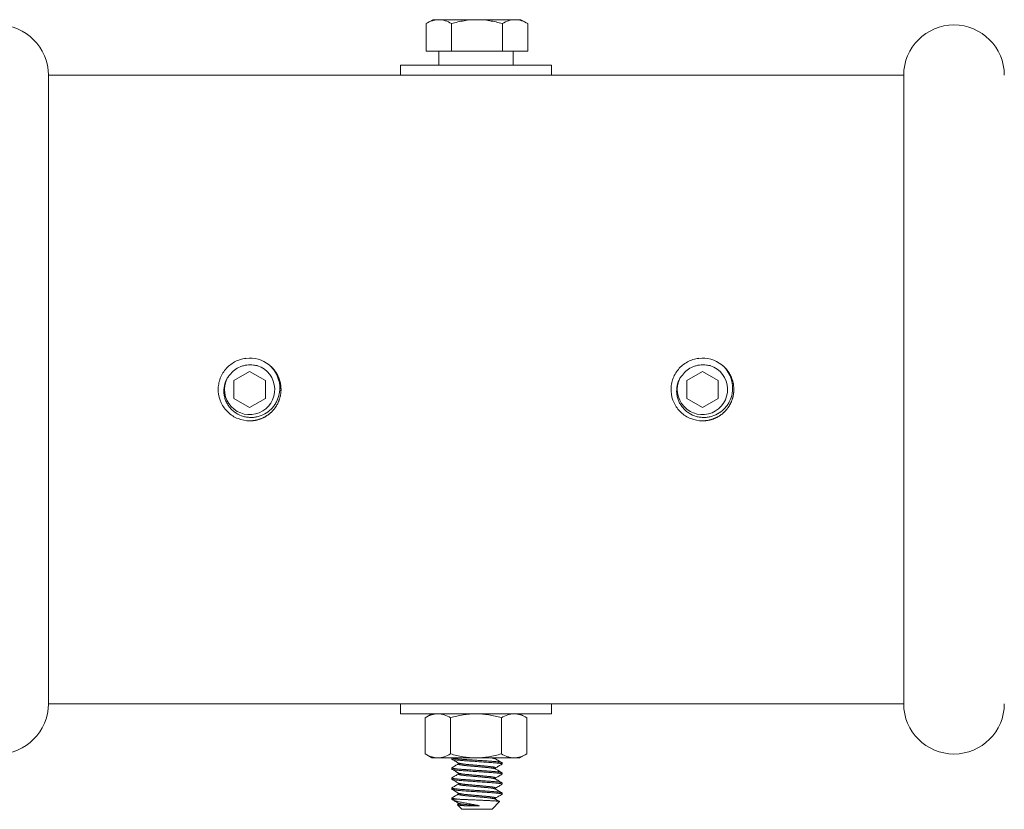
# Model space of a CAD drawing. Extents: x 114 to 533, y -76 to 21.
# Drawn here: x 343 to 348, y -2 to 2 of the extents above; entities that cross this region are included whole.
import ezdxf

# ---------------------------------------------------------------- set-up
doc = ezdxf.new("R2010")
doc.units = 0
doc.header["$MEASUREMENT"] = 0
doc.layers.get('0').update_dxf_attribs({"linetype": 'CONTINUOUS', "lineweight": 15})

msp = doc.modelspace()

# ---------------------------------------------------------------- linework, layer by layer
for p, q in [((344.9474, 2.0346), (344.9812, 2.0542)), ((344.9474, 2.0346), (344.9474, 1.8979)), ((345.0105, 2.0542), (344.9812, 2.0542)), ((345.2, 2.0542), (345.0105, 2.0542)), ((345.0737, 2.0346), (345.0737, 1.8979)), ((345.3894, 2.0542), (345.2, 2.0542)), ((345.3263, 2.0346), (345.3263, 1.8979)), ((345.4187, 2.0542), (345.3894, 2.0542)), ((345.4187, 2.0542), (345.4526, 2.0346)), ((345.4526, 2.0346), (345.4526, 1.8979)), ((345.0737, 1.8979), (344.9474, 1.8979)), ((345.4526, 1.8979), (345.3263, 1.8979)), ((343.0705, 1.7779), (343.0705, -1.3471)), ((347.3205, 1.7779), (343.0705, 1.7779)), ((347.3205, -1.3471), (347.3205, 1.7779)), ((343.0705, -0.9721), (343.0705, 1.4029)), ((344.0487, 0.3699), (344.0524, 0.3704)), ((346.2987, 0.3699), (346.3024, 0.3704)), ((344.1937, 0.3112), (344.1937, 0.3111)), ((346.4437, 0.3112), (346.4437, 0.3111)), ((347.3205, -1.3471), (343.0705, -1.3471)), ((344.9427, -1.4166), (344.9765, -1.3971)), ((344.9427, -1.5963), (344.9427, -1.4166)), ((344.9765, -1.3971), (345.0058, -1.3971)), ((345.1953, -1.3971), (345.0058, -1.3971)), ((345.069, -1.5963), (345.069, -1.4166)), ((345.1953, -1.3971), (345.3847, -1.3971)), ((345.3216, -1.5963), (345.3216, -1.4166)), ((345.3847, -1.3971), (345.414, -1.3971)), ((345.414, -1.3971), (345.4478, -1.4166)), ((345.4478, -1.5963), (345.4478, -1.4166)), ((344.9765, -1.6158), (344.9427, -1.5963)), ((345.4478, -1.5963), (345.414, -1.6158)), ((344.9765, -1.6158), (345.0058, -1.6158)), ((345.0058, -1.6158), (345.1953, -1.6158)), ((345.075, -1.6221), (345.075, -1.6158)), ((345.1074, -1.6471), (345.1074, -1.6413)), ((345.1953, -1.6158), (345.3847, -1.6158)), ((345.2925, -1.6158), (345.2925, -1.6215)), ((345.325, -1.6408), (345.325, -1.6471)), ((345.3847, -1.6158), (345.414, -1.6158)), ((345.075, -1.6721), (345.075, -1.6658)), ((345.1074, -1.6971), (345.1074, -1.6913)), ((345.2925, -1.6658), (345.2925, -1.6715)), ((345.325, -1.6908), (345.325, -1.6971)), ((345.075, -1.7221), (345.075, -1.7158)), ((345.1074, -1.7471), (345.1074, -1.7413)), ((345.2925, -1.7158), (345.2925, -1.7215)), ((345.325, -1.7408), (345.325, -1.7471)), ((345.075, -1.7721), (345.075, -1.7658)), ((345.1074, -1.7971), (345.1074, -1.7913)), ((345.2925, -1.7658), (345.2925, -1.7715)), ((345.325, -1.7908), (345.325, -1.7971)), ((345.075, -1.8221), (345.075, -1.8158)), ((345.125, -1.8721), (345.1027, -1.8498)), ((345.103, -1.8491), (345.1074, -1.8465)), ((345.1074, -1.8471), (345.1074, -1.8413)), ((345.313, -1.834), (345.275, -1.8721)), ((345.2925, -1.8158), (345.2925, -1.8215)), ((345.125, -1.8721), (345.275, -1.8721))]:
    msp.add_line(p, q)
at = {"color": 8}
msp.add_line((345.1108, -1.8221), (345.075, -1.8221), dxfattribs=at)
for points in [[(345.3805, 1.8979), (345.0105, 1.8979), (345.0105, 1.8279), (345.3805, 1.8279)], [(344.8205, 1.7779), (345.5705, 1.7779), (345.5705, 1.8279), (344.8205, 1.8279)], [(344.8203, -1.3971), (345.5703, -1.3971), (345.5703, -1.3471), (344.8203, -1.3471)]]:
    msp.add_lwpolyline(points, close=True)
for points in [[(344.0705, 0.3056), (344.1487, 0.2605), (344.1487, 0.1703), (344.0705, 0.1252), (343.9924, 0.1703), (343.9924, 0.2605)], [(346.3205, 0.3056), (346.3987, 0.2605), (346.3987, 0.1703), (346.3205, 0.1252), (346.2424, 0.1703), (346.2424, 0.2605)]]:
    msp.add_lwpolyline(points, close=True, dxfattribs=at)
at = {"color": 8, "flags": 128}
for points in [[(345.3242, -1.6478), (345.3247, -1.6476), (345.325, -1.6471), (345.3246, -1.6465), (345.3237, -1.646), (345.3221, -1.6454), (345.3198, -1.6448), (345.3168, -1.6442), (345.3132, -1.6436), (345.3091, -1.643), (345.3046, -1.6424), (345.2995, -1.6419), (345.2939, -1.6413), (345.2879, -1.6407), (345.2812, -1.6401), (345.2741, -1.6396), (345.2668, -1.639), (345.2592, -1.6385), (345.2512, -1.638), (345.2428, -1.6374), (345.2346, -1.6369), (345.2262, -1.6363), (345.2176, -1.6357), (345.2088, -1.6352), (345.2, -1.6346), (345.1906, -1.6339), (345.1813, -1.6333), (345.1722, -1.6327), (345.1633, -1.6321), (345.1547, -1.6315), (345.1464, -1.631), (345.139, -1.6305), (345.1319, -1.63), (345.125, -1.6295), (345.1183, -1.629), (345.112, -1.6284), (345.1057, -1.6278), (345.0998, -1.6272), (345.0945, -1.6266), (345.0898, -1.626), (345.0856, -1.6253), (345.0822, -1.6247), (345.0796, -1.6242), (345.0775, -1.6236), (345.0761, -1.6231), (345.0752, -1.6226), (345.075, -1.6221), (345.075, -1.6221)], [(345.3242, -1.6978), (345.3247, -1.6976), (345.325, -1.6971), (345.3246, -1.6965), (345.3237, -1.696), (345.3221, -1.6954), (345.3198, -1.6948), (345.3168, -1.6942), (345.3132, -1.6936), (345.3091, -1.693), (345.3046, -1.6924), (345.2995, -1.6919), (345.2939, -1.6913), (345.2879, -1.6907), (345.2812, -1.6901), (345.2741, -1.6896), (345.2668, -1.689), (345.2592, -1.6885), (345.2512, -1.688), (345.2428, -1.6874), (345.2346, -1.6869), (345.2262, -1.6863), (345.2176, -1.6857), (345.2088, -1.6852), (345.2, -1.6846), (345.1906, -1.6839), (345.1813, -1.6833), (345.1722, -1.6827), (345.1633, -1.6821), (345.1547, -1.6815), (345.1464, -1.681), (345.139, -1.6805), (345.1319, -1.68), (345.125, -1.6795), (345.1183, -1.679), (345.112, -1.6784), (345.1057, -1.6778), (345.0998, -1.6772), (345.0945, -1.6766), (345.0898, -1.676), (345.0856, -1.6753), (345.0822, -1.6747), (345.0796, -1.6742), (345.0775, -1.6736), (345.0761, -1.6731), (345.0752, -1.6726), (345.075, -1.6721), (345.075, -1.6721)], [(345.3242, -1.7478), (345.3247, -1.7476), (345.325, -1.7471), (345.3246, -1.7465), (345.3237, -1.746), (345.3221, -1.7454), (345.3198, -1.7448), (345.3168, -1.7442), (345.3132, -1.7436), (345.3091, -1.743), (345.3046, -1.7424), (345.2995, -1.7419), (345.2939, -1.7413), (345.2879, -1.7407), (345.2812, -1.7401), (345.2741, -1.7396), (345.2668, -1.739), (345.2592, -1.7385), (345.2512, -1.738), (345.2428, -1.7374), (345.2346, -1.7369), (345.2262, -1.7363), (345.2176, -1.7357), (345.2088, -1.7352), (345.2, -1.7346), (345.1906, -1.7339), (345.1813, -1.7333), (345.1722, -1.7327), (345.1633, -1.7321), (345.1547, -1.7315), (345.1464, -1.731), (345.139, -1.7305), (345.1319, -1.73), (345.125, -1.7295), (345.1183, -1.729), (345.112, -1.7284), (345.1057, -1.7278), (345.0998, -1.7272), (345.0945, -1.7266), (345.0898, -1.726), (345.0856, -1.7253), (345.0822, -1.7247), (345.0796, -1.7242), (345.0775, -1.7236), (345.0761, -1.7231), (345.0752, -1.7226), (345.075, -1.7221), (345.075, -1.7221)], [(345.3242, -1.7979), (345.3247, -1.7976), (345.325, -1.7971), (345.3246, -1.7965), (345.3237, -1.796), (345.3221, -1.7954), (345.3198, -1.7948), (345.3168, -1.7942), (345.3132, -1.7936), (345.3091, -1.793), (345.3046, -1.7924), (345.2995, -1.7919), (345.2939, -1.7913), (345.2879, -1.7907), (345.2812, -1.7901), (345.2741, -1.7896), (345.2668, -1.789), (345.2592, -1.7885), (345.2512, -1.788), (345.2428, -1.7874), (345.2346, -1.7869), (345.2262, -1.7863), (345.2176, -1.7857), (345.2088, -1.7852), (345.2, -1.7846), (345.1906, -1.7839), (345.1813, -1.7833), (345.1722, -1.7827), (345.1633, -1.7821), (345.1547, -1.7815), (345.1464, -1.781), (345.139, -1.7805), (345.1319, -1.78), (345.125, -1.7795), (345.1183, -1.779), (345.112, -1.7784), (345.1057, -1.7778), (345.0998, -1.7772), (345.0945, -1.7766), (345.0898, -1.776), (345.0856, -1.7753), (345.0822, -1.7747), (345.0796, -1.7742), (345.0775, -1.7736), (345.0761, -1.7731), (345.0752, -1.7726), (345.075, -1.7721), (345.075, -1.7721)]]:
    msp.add_lwpolyline(points, dxfattribs=at)
for centre, radius, start, end in [((342.8205, 1.7779), 0.25, 0, 90), ((347.5705, 1.7779), 0.25, 0, 180), ((344.0705, 0.2154), 0.156, 51.7749, 96.7749), ((346.3205, 0.2154), 0.156, 51.7749, 96.7749), ((342.8205, -1.3471), 0.25, 270, 0), ((347.5705, -1.3471), 0.25, 180, 0)]:
    msp.add_arc(centre, radius, start, end)
at = {"color": 8}
for centre in [(344.0705, 0.2154), (346.3205, 0.2154)]:
    msp.add_arc(centre, 0.1248, 153.3779, 71.6221, dxfattribs=at)
for points, knots in [([(345.0105, 2.0542), (345.0052, 2.0542), (344.9997, 2.0537), (344.9891, 2.0519), (344.9838, 2.0506), (344.968, 2.0455), (344.9576, 2.0406), (344.9474, 2.0346)], [0, 0, 0, 0, 0.25, 0.25, 0.5, 0.5, 1, 1, 1, 1]), ([(345.2, 2.0542), (345.1786, 2.0542), (345.1569, 2.0523), (345.1148, 2.0455), (345.0941, 2.0405), (345.0737, 2.0346)], [0, 0, 0, 0, 0.5, 0.5, 1, 1, 1, 1]), ([(345.3263, 2.0346), (345.3057, 2.0406), (345.2847, 2.0456), (345.2426, 2.0523), (345.2213, 2.0542), (345.2, 2.0542)], [0, 0, 0, 0, 0.5, 0.5, 1, 1, 1, 1]), ([(345.3894, 2.0542), (345.3787, 2.0542), (345.3679, 2.0523), (345.3468, 2.0455), (345.3365, 2.0405), (345.3263, 2.0346)], [0, 0, 0, 0, 0.5, 0.5, 1, 1, 1, 1]), ([(345.4526, 2.0346), (345.4423, 2.0406), (345.4318, 2.0455), (345.4107, 2.0524), (345.4001, 2.0542), (345.3894, 2.0542)], [0, 0, 0, 0, 0.5, 0.5, 1, 1, 1, 1]), ([(344.0705, 0.0594), (344.0514, 0.0594), (344.0315, 0.0631), (343.9945, 0.0778), (343.9775, 0.0887), (343.9565, 0.1085), (343.9501, 0.1158), (343.9386, 0.1316), (343.9335, 0.1402), (343.9208, 0.1672), (343.9159, 0.1869), (343.9142, 0.2159), (343.9146, 0.2255), (343.917, 0.2449), (343.9192, 0.2546), (343.9285, 0.2829), (343.9384, 0.3007), (343.9572, 0.323), (343.9639, 0.3297), (343.979, 0.3421), (343.9872, 0.3477), (344.0133, 0.3619), (344.0327, 0.368), (344.0521, 0.3703)], [0, 0, 0, 0, 0.125, 0.125, 0.25, 0.25, 0.3125, 0.3125, 0.375, 0.375, 0.5, 0.5, 0.5625, 0.5625, 0.625, 0.625, 0.75, 0.75, 0.8125, 0.8125, 0.875, 0.875, 1, 1, 1, 1]), ([(346.3205, 0.0594), (346.3014, 0.0594), (346.2815, 0.0631), (346.2445, 0.0778), (346.2275, 0.0887), (346.2065, 0.1085), (346.2001, 0.1158), (346.1886, 0.1316), (346.1835, 0.1402), (346.1708, 0.1672), (346.1659, 0.1869), (346.1642, 0.2159), (346.1646, 0.2255), (346.167, 0.2449), (346.1692, 0.2546), (346.1785, 0.2829), (346.1884, 0.3007), (346.2072, 0.323), (346.2139, 0.3297), (346.229, 0.3421), (346.2372, 0.3477), (346.2633, 0.3619), (346.2827, 0.368), (346.3021, 0.3703)], [0, 0, 0, 0, 0.125, 0.125, 0.25, 0.25, 0.3125, 0.3125, 0.375, 0.375, 0.5, 0.5, 0.5625, 0.5625, 0.625, 0.625, 0.75, 0.75, 0.8125, 0.8125, 0.875, 0.875, 1, 1, 1, 1]), ([(344.1672, 0.3379), (344.1673, 0.3378), (344.1685, 0.3369), (344.1706, 0.3351), (344.1735, 0.3326), (344.1761, 0.3303), (344.1786, 0.328), (344.1809, 0.3257), (344.1833, 0.3232), (344.1858, 0.3206), (344.1884, 0.3176), (344.1911, 0.3144), (344.1939, 0.311), (344.1967, 0.3072), (344.1994, 0.3034), (344.2018, 0.2997), (344.2041, 0.2961), (344.2063, 0.2923), (344.2085, 0.2883), (344.2106, 0.2841), (344.2127, 0.2797), (344.2147, 0.2751), (344.2165, 0.2705), (344.2182, 0.2659), (344.2196, 0.2614), (344.2209, 0.2571), (344.222, 0.2528), (344.223, 0.2488), (344.2238, 0.2448), (344.2244, 0.241), (344.225, 0.2372), (344.2255, 0.2332), (344.2259, 0.2293), (344.2262, 0.2255), (344.2264, 0.222), (344.2265, 0.2186), (344.2265, 0.2153), (344.2265, 0.2119), (344.2264, 0.2083), (344.2262, 0.2043), (344.2258, 0.2002), (344.2253, 0.1957), (344.2247, 0.1911), (344.2239, 0.1866), (344.223, 0.1822), (344.222, 0.1781), (344.2209, 0.1738), (344.2196, 0.1695), (344.2182, 0.165), (344.2165, 0.1604), (344.2147, 0.1557), (344.2127, 0.1512), (344.2106, 0.1468), (344.2085, 0.1426), (344.2063, 0.1386), (344.2041, 0.1348), (344.2019, 0.1312), (344.1997, 0.1279), (344.1975, 0.1247), (344.1952, 0.1216), (344.1927, 0.1184), (344.1902, 0.1153), (344.1878, 0.1125), (344.1854, 0.1098), (344.1831, 0.1074), (344.1808, 0.105), (344.1784, 0.1027), (344.1757, 0.1002), (344.1727, 0.0975), (344.1695, 0.0948), (344.1661, 0.0921), (344.1623, 0.0892), (344.1585, 0.0866), (344.1548, 0.0842), (344.1512, 0.0819), (344.1474, 0.0797), (344.1434, 0.0775), (344.1392, 0.0753), (344.1348, 0.0733), (344.1303, 0.0713), (344.1256, 0.0695), (344.121, 0.0678), (344.1166, 0.0664), (344.1122, 0.0651), (344.108, 0.064), (344.1039, 0.063), (344.0999, 0.0622), (344.0962, 0.0615), (344.0923, 0.0609), (344.0883, 0.0604), (344.0844, 0.06), (344.0806, 0.0597), (344.0771, 0.0596), (344.0737, 0.0595), (344.0716, 0.0594), (344.0705, 0.0594)], [0, 0, 0, 0, 0.00145, 0.011786, 0.021558, 0.030767, 0.039413, 0.047495, 0.05634, 0.065856, 0.076041, 0.086898, 0.098424, 0.110621, 0.123489, 0.13407, 0.145064, 0.156473, 0.168295, 0.180532, 0.193182, 0.206246, 0.219282, 0.231906, 0.244118, 0.255917, 0.267305, 0.278088, 0.288474, 0.298462, 0.308053, 0.318952, 0.329288, 0.33906, 0.348269, 0.356915, 0.364997, 0.373842, 0.383357, 0.393543, 0.404399, 0.415926, 0.428123, 0.440991, 0.451571, 0.462566, 0.473974, 0.485797, 0.498033, 0.510683, 0.523747, 0.536783, 0.549407, 0.561619, 0.573419, 0.584807, 0.59559, 0.605975, 0.615964, 0.625554, 0.636453, 0.646789, 0.656562, 0.665771, 0.674416, 0.682498, 0.691343, 0.700859, 0.711045, 0.721901, 0.733427, 0.745625, 0.758492, 0.769073, 0.780067, 0.791476, 0.803298, 0.815535, 0.828185, 0.841249, 0.854285, 0.86691, 0.879122, 0.890922, 0.902309, 0.913093, 0.923479, 0.933467, 0.943057, 0.953956, 0.964292, 0.974064, 0.983273, 0.991918, 1, 1, 1, 1]), ([(346.4172, 0.3379), (346.4173, 0.3378), (346.4185, 0.3369), (346.4206, 0.3351), (346.4235, 0.3326), (346.4261, 0.3303), (346.4286, 0.328), (346.4309, 0.3257), (346.4333, 0.3232), (346.4358, 0.3206), (346.4384, 0.3176), (346.4411, 0.3144), (346.4439, 0.311), (346.4467, 0.3072), (346.4494, 0.3034), (346.4518, 0.2997), (346.4541, 0.2961), (346.4563, 0.2923), (346.4585, 0.2883), (346.4606, 0.2841), (346.4627, 0.2797), (346.4647, 0.2751), (346.4665, 0.2705), (346.4682, 0.2659), (346.4696, 0.2614), (346.4709, 0.2571), (346.472, 0.2528), (346.473, 0.2488), (346.4738, 0.2448), (346.4744, 0.241), (346.475, 0.2372), (346.4755, 0.2332), (346.4759, 0.2293), (346.4762, 0.2255), (346.4764, 0.222), (346.4765, 0.2186), (346.4765, 0.2153), (346.4765, 0.2119), (346.4764, 0.2083), (346.4762, 0.2043), (346.4758, 0.2002), (346.4753, 0.1957), (346.4747, 0.1911), (346.4739, 0.1866), (346.473, 0.1822), (346.472, 0.1781), (346.4709, 0.1738), (346.4696, 0.1695), (346.4682, 0.165), (346.4665, 0.1604), (346.4647, 0.1557), (346.4627, 0.1512), (346.4606, 0.1468), (346.4585, 0.1426), (346.4563, 0.1386), (346.4541, 0.1348), (346.4519, 0.1312), (346.4497, 0.1279), (346.4475, 0.1247), (346.4452, 0.1216), (346.4427, 0.1184), (346.4402, 0.1153), (346.4378, 0.1125), (346.4354, 0.1098), (346.4331, 0.1074), (346.4308, 0.105), (346.4284, 0.1027), (346.4257, 0.1002), (346.4227, 0.0975), (346.4195, 0.0948), (346.4161, 0.0921), (346.4123, 0.0892), (346.4085, 0.0866), (346.4048, 0.0842), (346.4012, 0.0819), (346.3974, 0.0797), (346.3934, 0.0775), (346.3892, 0.0753), (346.3848, 0.0733), (346.3803, 0.0713), (346.3756, 0.0695), (346.371, 0.0678), (346.3666, 0.0664), (346.3622, 0.0651), (346.358, 0.064), (346.3539, 0.063), (346.3499, 0.0622), (346.3462, 0.0615), (346.3423, 0.0609), (346.3383, 0.0604), (346.3344, 0.06), (346.3306, 0.0597), (346.3271, 0.0596), (346.3237, 0.0595), (346.3216, 0.0594), (346.3205, 0.0594)], [0, 0, 0, 0, 0.00145, 0.011786, 0.021558, 0.030767, 0.039413, 0.047495, 0.05634, 0.065856, 0.076041, 0.086898, 0.098424, 0.110621, 0.123489, 0.13407, 0.145064, 0.156473, 0.168295, 0.180532, 0.193182, 0.206246, 0.219282, 0.231906, 0.244118, 0.255917, 0.267305, 0.278088, 0.288474, 0.298462, 0.308053, 0.318952, 0.329288, 0.33906, 0.348269, 0.356915, 0.364997, 0.373842, 0.383357, 0.393543, 0.404399, 0.415926, 0.428123, 0.440991, 0.451571, 0.462566, 0.473974, 0.485797, 0.498033, 0.510683, 0.523747, 0.536783, 0.549407, 0.561619, 0.573419, 0.584807, 0.59559, 0.605975, 0.615964, 0.625554, 0.636453, 0.646789, 0.656562, 0.665771, 0.674416, 0.682498, 0.691343, 0.700859, 0.711045, 0.721901, 0.733427, 0.745625, 0.758492, 0.769073, 0.780067, 0.791476, 0.803298, 0.815535, 0.828185, 0.841249, 0.854285, 0.86691, 0.879122, 0.890922, 0.902309, 0.913093, 0.923479, 0.933467, 0.943057, 0.953956, 0.964292, 0.974064, 0.983273, 0.991918, 1, 1, 1, 1]), ([(345.0058, -1.3971), (345.0112, -1.3971), (345.0166, -1.3975), (345.0272, -1.3993), (345.0325, -1.4006), (345.0483, -1.4057), (345.0587, -1.4107), (345.069, -1.4166)], [0, 0, 0, 0, 0.25, 0.25, 0.5, 0.5, 1, 1, 1, 1]), ([(345.1953, -1.3971), (345.1739, -1.3971), (345.1522, -1.399), (345.1101, -1.4058), (345.0894, -1.4107), (345.069, -1.4166)], [0, 0, 0, 0, 0.5, 0.5, 1, 1, 1, 1]), ([(345.3216, -1.4166), (345.301, -1.4107), (345.28, -1.4057), (345.2378, -1.3989), (345.2166, -1.3971), (345.1953, -1.3971)], [0, 0, 0, 0, 0.5, 0.5, 1, 1, 1, 1]), ([(345.3847, -1.3971), (345.3901, -1.3971), (345.3954, -1.3975), (345.4061, -1.3993), (345.4114, -1.4006), (345.4272, -1.4057), (345.4375, -1.4107), (345.4478, -1.4166)], [0, 0, 0, 0, 0.25, 0.25, 0.5, 0.5, 1, 1, 1, 1]), ([(345.0058, -1.6158), (345.0005, -1.6158), (344.9951, -1.6154), (344.9844, -1.6136), (344.9791, -1.6122), (344.9634, -1.6071), (344.953, -1.6022), (344.9427, -1.5963)], [0, 0, 0, 0, 0.25, 0.25, 0.5, 0.5, 1, 1, 1, 1]), ([(345.1953, -1.6158), (345.1739, -1.6158), (345.1522, -1.6139), (345.1101, -1.6071), (345.0894, -1.6022), (345.069, -1.5963)], [0, 0, 0, 0, 0.5, 0.5, 1, 1, 1, 1]), ([(345.3216, -1.5963), (345.301, -1.6022), (345.28, -1.6072), (345.2378, -1.614), (345.2166, -1.6158), (345.1953, -1.6158)], [0, 0, 0, 0, 0.5, 0.5, 1, 1, 1, 1]), ([(345.3847, -1.6158), (345.3793, -1.6158), (345.374, -1.6154), (345.3633, -1.6136), (345.358, -1.6122), (345.3422, -1.6071), (345.3319, -1.6022), (345.3216, -1.5963)], [0, 0, 0, 0, 0.25, 0.25, 0.5, 0.5, 1, 1, 1, 1]), ([(345.0756, -1.665), (345.0811, -1.6619), (345.0917, -1.6557), (345.1023, -1.6495), (345.1074, -1.6465)], [0, 0, 0, 0, 0.515456, 1, 1, 1, 1]), ([(345.1084, -1.6419), (345.1029, -1.6387), (345.092, -1.6324), (345.0811, -1.626), (345.0757, -1.6229)], [0, 0, 0, 0, 0.4995723, 1, 1, 1, 1]), ([(345.2915, -1.621), (345.2914, -1.6209), (345.2909, -1.6206), (345.2895, -1.6201), (345.287, -1.6193), (345.2839, -1.6186), (345.2801, -1.6179), (345.2757, -1.6171), (345.2709, -1.6165), (345.2676, -1.616), (345.266, -1.6158)], [0, 0, 0, 0, 0.0093093, 0.0386241, 0.0682903, 0.0981936, 0.1276779, 0.1571586, 0.1865194, 0.210959, 0.210959, 0.210959, 0.210959]), ([(345.2915, -1.621), (345.297, -1.6242), (345.3079, -1.6305), (345.3188, -1.6369), (345.3243, -1.64)], [0, 0, 0, 0, 0.499575, 1, 1, 1, 1]), ([(345.3243, -1.6478), (345.3188, -1.651), (345.3082, -1.6572), (345.2976, -1.6633), (345.2925, -1.6663)], [0, 0, 0, 0, 0.515283, 1, 1, 1, 1]), ([(345.1084, -1.6919), (345.1078, -1.6915), (345.1063, -1.6907), (345.1038, -1.6892), (345.1007, -1.6874), (345.0969, -1.6852), (345.0925, -1.6826), (345.0875, -1.6797), (345.0818, -1.6764), (345.0778, -1.6741), (345.0756, -1.6728)], [0, 0, 0, 0, 0.056705, 0.132885, 0.228555, 0.343732, 0.478438, 0.632698, 0.80654, 1, 1, 1, 1]), ([(345.0756, -1.715), (345.0812, -1.7118), (345.0918, -1.7057), (345.1024, -1.6995), (345.1074, -1.6965)], [0, 0, 0, 0, 0.5235206, 1, 1, 1, 1]), ([(345.2915, -1.671), (345.2956, -1.6734), (345.3019, -1.677), (345.3094, -1.6814), (345.3163, -1.6854), (345.3209, -1.6881), (345.3243, -1.69)], [0, 0, 0, 0, 0.3715396, 0.5746942, 0.6930969, 1, 1, 1, 1]), ([(345.3243, -1.6978), (345.3214, -1.6995), (345.3158, -1.7028), (345.3074, -1.7076), (345.2997, -1.7121), (345.2948, -1.715), (345.2925, -1.7163)], [0, 0, 0, 0, 0.270565, 0.532256, 0.785383, 1, 1, 1, 1]), ([(345.0756, -1.765), (345.0811, -1.7619), (345.0917, -1.7557), (345.1023, -1.7495), (345.1074, -1.7465)], [0, 0, 0, 0, 0.515295, 1, 1, 1, 1]), ([(345.1084, -1.7419), (345.1042, -1.7394), (345.0975, -1.7355), (345.0866, -1.7292), (345.0799, -1.7253), (345.0757, -1.7229)], [0, 0, 0, 0, 0.386058, 0.614384, 1, 1, 1, 1]), ([(345.2915, -1.721), (345.2922, -1.7214), (345.2938, -1.7223), (345.2965, -1.7239), (345.2997, -1.7257), (345.3035, -1.728), (345.3079, -1.7305), (345.3128, -1.7334), (345.3184, -1.7366), (345.3222, -1.7389), (345.3243, -1.74)], [0, 0, 0, 0, 0.063553, 0.144627, 0.243239, 0.359403, 0.493138, 0.644465, 0.813409, 1, 1, 1, 1]), ([(345.3243, -1.7478), (345.3195, -1.7506), (345.3089, -1.7568), (345.2983, -1.7629), (345.2925, -1.7663)], [0, 0, 0, 0, 0.450575, 1, 1, 1, 1]), ([(345.1084, -1.7919), (345.1029, -1.7887), (345.092, -1.7824), (345.0811, -1.776), (345.0757, -1.7728)], [0, 0, 0, 0, 0.499573, 1, 1, 1, 1]), ([(345.0757, -1.815), (345.0811, -1.8119), (345.0917, -1.8057), (345.1023, -1.7995), (345.1074, -1.7965)], [0, 0, 0, 0, 0.5153726, 1, 1, 1, 1]), ([(345.2915, -1.771), (345.297, -1.7742), (345.3079, -1.7805), (345.3188, -1.7869), (345.3243, -1.79)], [0, 0, 0, 0, 0.499573, 1, 1, 1, 1]), ([(345.3243, -1.7979), (345.3188, -1.801), (345.3082, -1.8072), (345.2976, -1.8133), (345.2925, -1.8163)], [0, 0, 0, 0, 0.515575, 1, 1, 1, 1]), ([(345.1084, -1.8419), (345.1029, -1.8387), (345.0927, -1.8327), (345.0824, -1.8268), (345.0776, -1.824)], [0, 0, 0, 0, 0.531019, 1, 1, 1, 1]), ([(345.2915, -1.821), (345.297, -1.8242), (345.3041, -1.8283), (345.3112, -1.8324), (345.3128, -1.8334)], [0, 0, 0, 0, 0.772388, 1, 1, 1, 1])]:
    msp.add_open_spline(points, degree=3, knots=knots)
for points in [[(345.0737, 2.0346), (345.053, 2.0466), (345.0321, 2.0542), (345.0105, 2.0542)], [(344.9427, -1.4166), (344.9633, -1.4047), (344.9843, -1.3971), (345.0058, -1.3971)], [(345.3216, -1.4166), (345.3422, -1.4047), (345.3632, -1.3971), (345.3847, -1.3971)], [(345.069, -1.5963), (345.0483, -1.6082), (345.0273, -1.6158), (345.0058, -1.6158)], [(345.4478, -1.5963), (345.4272, -1.6082), (345.4062, -1.6158), (345.3847, -1.6158)]]:
    msp.add_open_spline(points, degree=3)
for points, knots in [([(343.959, 0.2714), (343.9523, 0.2598), (343.9477, 0.2475), (343.9423, 0.2214), (343.9417, 0.2082), (343.9438, 0.1884), (343.945, 0.1819), (343.9483, 0.1691), (343.9505, 0.1629), (343.9557, 0.1508), (343.9589, 0.1448), (343.9659, 0.1337), (343.9698, 0.1284), (343.9784, 0.1184), (343.9831, 0.1137), (343.9932, 0.105), (343.9985, 0.1011), (344.0151, 0.0905), (344.0274, 0.085), (344.0464, 0.0797), (344.0529, 0.0784), (344.066, 0.0767), (344.0727, 0.0763), (344.0858, 0.0765), (344.0924, 0.077), (344.1055, 0.0791), (344.112, 0.0806), (344.1309, 0.0863), (344.1429, 0.0919), (344.1653, 0.1063), (344.1752, 0.115), (344.1883, 0.1299), (344.1923, 0.1352), (344.1996, 0.1462), (344.2029, 0.1519), (344.2115, 0.1696), (344.2157, 0.1824), (344.2192, 0.2018), (344.22, 0.2083), (344.2206, 0.2216), (344.2205, 0.2282), (344.2188, 0.2479), (344.216, 0.2609), (344.2071, 0.2859), (344.2011, 0.2976), (344.1899, 0.3139), (344.1857, 0.3192), (344.1769, 0.329), (344.1721, 0.3336), (344.1671, 0.338)], [0, 0, 0, 0, 0.0625, 0.0625, 0.125, 0.125, 0.15625, 0.15625, 0.1875, 0.1875, 0.21875, 0.21875, 0.25, 0.25, 0.28125, 0.28125, 0.3125, 0.3125, 0.375, 0.375, 0.40625, 0.40625, 0.4375, 0.4375, 0.46875, 0.46875, 0.5, 0.5, 0.5625, 0.5625, 0.625, 0.625, 0.65625, 0.65625, 0.6875, 0.6875, 0.75, 0.75, 0.78125, 0.78125, 0.8125, 0.8125, 0.875, 0.875, 0.9375, 0.9375, 0.96875, 0.96875, 1, 1, 1, 1]), ([(344.0901, 0.3362), (344.0789, 0.338), (344.0675, 0.3382), (344.0507, 0.3363), (344.0452, 0.3352), (344.0343, 0.3324), (344.0289, 0.3306), (344.0132, 0.3241), (344.0035, 0.3184), (343.9857, 0.3043), (343.9779, 0.2962), (343.9713, 0.2869)], [0, 0, 0, 0, 0.25, 0.25, 0.375, 0.375, 0.5, 0.5, 0.75, 0.75, 1, 1, 1, 1]), ([(346.209, 0.2714), (346.2023, 0.2598), (346.1977, 0.2475), (346.1923, 0.2214), (346.1917, 0.2082), (346.1938, 0.1884), (346.195, 0.1819), (346.1983, 0.1691), (346.2005, 0.1629), (346.2057, 0.1508), (346.2089, 0.1448), (346.2159, 0.1337), (346.2198, 0.1284), (346.2284, 0.1184), (346.2331, 0.1137), (346.2432, 0.105), (346.2485, 0.1011), (346.2651, 0.0905), (346.2774, 0.085), (346.2964, 0.0797), (346.3029, 0.0784), (346.316, 0.0767), (346.3227, 0.0763), (346.3358, 0.0765), (346.3424, 0.077), (346.3555, 0.0791), (346.362, 0.0806), (346.3809, 0.0863), (346.3929, 0.0919), (346.4153, 0.1063), (346.4252, 0.115), (346.4383, 0.1299), (346.4423, 0.1352), (346.4496, 0.1462), (346.4529, 0.1519), (346.4615, 0.1696), (346.4657, 0.1824), (346.4692, 0.2018), (346.47, 0.2083), (346.4706, 0.2216), (346.4705, 0.2282), (346.4688, 0.2479), (346.466, 0.2609), (346.4571, 0.2859), (346.4511, 0.2976), (346.4399, 0.3139), (346.4357, 0.3192), (346.4269, 0.329), (346.4221, 0.3336), (346.4171, 0.338)], [0, 0, 0, 0, 0.0625, 0.0625, 0.125, 0.125, 0.15625, 0.15625, 0.1875, 0.1875, 0.21875, 0.21875, 0.25, 0.25, 0.28125, 0.28125, 0.3125, 0.3125, 0.375, 0.375, 0.40625, 0.40625, 0.4375, 0.4375, 0.46875, 0.46875, 0.5, 0.5, 0.5625, 0.5625, 0.625, 0.625, 0.65625, 0.65625, 0.6875, 0.6875, 0.75, 0.75, 0.78125, 0.78125, 0.8125, 0.8125, 0.875, 0.875, 0.9375, 0.9375, 0.96875, 0.96875, 1, 1, 1, 1]), ([(346.3401, 0.3362), (346.3289, 0.338), (346.3175, 0.3382), (346.3007, 0.3363), (346.2952, 0.3352), (346.2843, 0.3324), (346.2789, 0.3306), (346.2632, 0.3241), (346.2535, 0.3184), (346.2357, 0.3043), (346.2279, 0.2962), (346.2213, 0.2869)], [0, 0, 0, 0, 0.25, 0.25, 0.375, 0.375, 0.5, 0.5, 0.75, 0.75, 1, 1, 1, 1]), ([(345.325, -1.6408), (345.3249, -1.6406), (345.3248, -1.6403), (345.3238, -1.6397), (345.3222, -1.6392), (345.3199, -1.6386), (345.3169, -1.638), (345.3133, -1.6374), (345.3092, -1.6368), (345.3047, -1.6362), (345.2996, -1.6356), (345.294, -1.635), (345.2879, -1.6344), (345.2813, -1.6339), (345.2742, -1.6333), (345.2669, -1.6328), (345.2592, -1.6323), (345.2512, -1.6317), (345.243, -1.6312), (345.2346, -1.6306), (345.2262, -1.6301), (345.2176, -1.6295), (345.2088, -1.6289), (345.1998, -1.6283), (345.1906, -1.6277), (345.1813, -1.6271), (345.1722, -1.6265), (345.1633, -1.6259), (345.1547, -1.6253), (345.1466, -1.6248), (345.139, -1.6243), (345.1318, -1.6238), (345.1249, -1.6233), (345.1182, -1.6227), (345.1118, -1.6222), (345.1055, -1.6216), (345.0997, -1.621), (345.0944, -1.6203), (345.0897, -1.6197), (345.0855, -1.6191), (345.0822, -1.6185), (345.0795, -1.6179), (345.0774, -1.6174), (345.076, -1.6168), (345.0751, -1.6163), (345.075, -1.616), (345.075, -1.6158), (345.075, -1.6158)], [0, 0, 0, 0, 0.0217418, 0.0438457, 0.0662624, 0.0889375, 0.1118126, 0.1348263, 0.1565949, 0.1783751, 0.2001122, 0.2217519, 0.2432415, 0.2658128, 0.2881018, 0.3100563, 0.3317037, 0.3536064, 0.3758507, 0.397091, 0.4185423, 0.4401545, 0.4618754, 0.483651, 0.5067446, 0.5297729, 0.5526717, 0.575379, 0.597836, 0.6199878, 0.6405495, 0.6609817, 0.6817303, 0.7027711, 0.7240602, 0.746857, 0.7698191, 0.7928833, 0.8159849, 0.8390584, 0.862039, 0.8835647, 0.9049004, 0.9259978, 0.9468119, 0.9673015, 0.9673497, 0.9673497, 0.9673497, 0.9673497]), ([(345.2915, -1.671), (345.2914, -1.6709), (345.2909, -1.6706), (345.2895, -1.6701), (345.287, -1.6694), (345.2839, -1.6686), (345.2801, -1.6679), (345.2757, -1.6671), (345.2707, -1.6664), (345.2652, -1.6657), (345.2592, -1.665), (345.2528, -1.6643), (345.2461, -1.6637), (345.2391, -1.6631), (345.2317, -1.6624), (345.2241, -1.6617), (345.2162, -1.661), (345.2081, -1.6603), (345.1999, -1.6596), (345.1916, -1.6588), (345.1834, -1.6581), (345.1754, -1.6574), (345.1677, -1.6567), (345.1604, -1.656), (345.1534, -1.6554), (345.1469, -1.6548), (345.1406, -1.6541), (345.1347, -1.6534), (345.1291, -1.6527), (345.1241, -1.652), (345.1196, -1.6512), (345.1158, -1.6505), (345.1127, -1.6497), (345.1103, -1.649), (345.1086, -1.6483), (345.1077, -1.6477), (345.1073, -1.6473), (345.1074, -1.6471), (345.1074, -1.6471)], [0, 0, 0, 0, 0.009309, 0.038624, 0.06829, 0.098194, 0.127678, 0.157159, 0.186519, 0.215647, 0.244952, 0.273797, 0.302088, 0.330407, 0.359276, 0.388074, 0.41721, 0.446576, 0.476059, 0.506076, 0.535971, 0.565623, 0.594918, 0.623752, 0.651529, 0.67934, 0.707684, 0.73647, 0.76613, 0.796029, 0.826048, 0.856064, 0.885954, 0.915072, 0.943846, 0.972176, 0.99997, 1, 1, 1, 1]), ([(345.2925, -1.6658), (345.2925, -1.6658), (345.2926, -1.6656), (345.2922, -1.6652), (345.2913, -1.6645), (345.2895, -1.6638), (345.287, -1.6631), (345.2839, -1.6624), (345.2801, -1.6616), (345.2757, -1.6609), (345.2707, -1.6602), (345.2652, -1.6595), (345.2592, -1.6588), (345.2528, -1.6581), (345.2461, -1.6575), (345.2391, -1.6568), (345.2317, -1.6562), (345.2241, -1.6555), (345.2162, -1.6548), (345.2081, -1.6541), (345.1999, -1.6533), (345.1916, -1.6526), (345.1834, -1.6518), (345.1754, -1.6511), (345.1677, -1.6504), (345.1604, -1.6497), (345.1534, -1.6491), (345.1469, -1.6485), (345.1406, -1.6479), (345.1347, -1.6472), (345.1291, -1.6465), (345.1241, -1.6457), (345.1196, -1.645), (345.1158, -1.6442), (345.1127, -1.6435), (345.1103, -1.6428), (345.109, -1.6422), (345.1086, -1.642), (345.1085, -1.6419)], [0, 0, 0, 0, 0.00032, 0.028622, 0.057477, 0.08679, 0.116453, 0.146354, 0.175836, 0.205314, 0.234673, 0.263798, 0.2931, 0.321944, 0.350232, 0.378548, 0.407415, 0.436211, 0.465344, 0.494708, 0.524188, 0.554203, 0.584095, 0.613745, 0.643038, 0.671869, 0.699644, 0.727453, 0.755795, 0.784578, 0.814235, 0.844132, 0.874148, 0.904162, 0.934049, 0.963166, 0.991937, 1, 1, 1, 1]), ([(345.325, -1.6908), (345.3249, -1.6906), (345.3248, -1.6903), (345.3238, -1.6897), (345.3222, -1.6892), (345.3199, -1.6886), (345.3169, -1.688), (345.3133, -1.6874), (345.3092, -1.6868), (345.3047, -1.6862), (345.2996, -1.6856), (345.294, -1.685), (345.2879, -1.6844), (345.2813, -1.6839), (345.2742, -1.6833), (345.2669, -1.6828), (345.2592, -1.6823), (345.2512, -1.6817), (345.243, -1.6812), (345.2346, -1.6806), (345.2262, -1.6801), (345.2176, -1.6795), (345.2088, -1.6789), (345.1998, -1.6783), (345.1906, -1.6777), (345.1813, -1.6771), (345.1722, -1.6765), (345.1633, -1.6759), (345.1547, -1.6753), (345.1466, -1.6748), (345.139, -1.6743), (345.1318, -1.6738), (345.1249, -1.6733), (345.1182, -1.6727), (345.1118, -1.6722), (345.1055, -1.6716), (345.0997, -1.671), (345.0944, -1.6703), (345.0897, -1.6697), (345.0855, -1.6691), (345.0822, -1.6685), (345.0795, -1.6679), (345.0774, -1.6674), (345.076, -1.6668), (345.0751, -1.6663), (345.0749, -1.6658), (345.0751, -1.6654), (345.0756, -1.6651), (345.0757, -1.665)], [0, 0, 0, 0, 0.0217537, 0.0438697, 0.0662986, 0.0889861, 0.1118738, 0.1349, 0.1566805, 0.1784726, 0.2002216, 0.2218731, 0.2433745, 0.2659581, 0.2882593, 0.3102258, 0.331885, 0.3537997, 0.3760562, 0.3973081, 0.418771, 0.4403951, 0.4621278, 0.4839154, 0.5070216, 0.5300624, 0.5529738, 0.5756935, 0.5981628, 0.6203266, 0.6408996, 0.661343, 0.6821029, 0.7031553, 0.724456, 0.7472652, 0.7702398, 0.7933167, 0.8164309, 0.839517, 0.8625102, 0.8840477, 0.9053951, 0.9265039, 0.9473294, 0.9678302, 0.9895839, 1, 1, 1, 1]), ([(345.2915, -1.721), (345.2914, -1.7209), (345.2909, -1.7206), (345.2895, -1.7201), (345.287, -1.7194), (345.2839, -1.7186), (345.2801, -1.7179), (345.2757, -1.7171), (345.2707, -1.7164), (345.2652, -1.7157), (345.2592, -1.715), (345.2528, -1.7143), (345.2461, -1.7137), (345.2391, -1.7131), (345.2317, -1.7124), (345.2241, -1.7117), (345.2162, -1.711), (345.2081, -1.7103), (345.1999, -1.7096), (345.1916, -1.7088), (345.1834, -1.7081), (345.1754, -1.7074), (345.1677, -1.7067), (345.1604, -1.706), (345.1534, -1.7054), (345.1469, -1.7048), (345.1406, -1.7041), (345.1347, -1.7034), (345.1291, -1.7027), (345.1241, -1.702), (345.1196, -1.7012), (345.1158, -1.7005), (345.1127, -1.6997), (345.1103, -1.699), (345.1086, -1.6983), (345.1077, -1.6977), (345.1073, -1.6973), (345.1074, -1.6971), (345.1074, -1.6971)], [0, 0, 0, 0, 0.00923, 0.038546, 0.068214, 0.098119, 0.127605, 0.157087, 0.18645, 0.215578, 0.244885, 0.273732, 0.302024, 0.330344, 0.359215, 0.388015, 0.417152, 0.44652, 0.476004, 0.506023, 0.53592, 0.565573, 0.59487, 0.623705, 0.651484, 0.679297, 0.707642, 0.73643, 0.766091, 0.795991, 0.826012, 0.856029, 0.885921, 0.915041, 0.943817, 0.972148, 0.999943, 1, 1, 1, 1]), ([(345.2925, -1.7158), (345.2924, -1.7156), (345.2923, -1.7152), (345.2912, -1.7145), (345.2895, -1.7138), (345.287, -1.7131), (345.2839, -1.7124), (345.2801, -1.7116), (345.2757, -1.7109), (345.2707, -1.7102), (345.2652, -1.7095), (345.2592, -1.7088), (345.2528, -1.7081), (345.2461, -1.7075), (345.2391, -1.7068), (345.2317, -1.7062), (345.2241, -1.7055), (345.2162, -1.7048), (345.2081, -1.7041), (345.1999, -1.7033), (345.1916, -1.7026), (345.1834, -1.7018), (345.1754, -1.7011), (345.1677, -1.7004), (345.1604, -1.6997), (345.1534, -1.6991), (345.1469, -1.6985), (345.1406, -1.6979), (345.1347, -1.6972), (345.1291, -1.6965), (345.1241, -1.6957), (345.1196, -1.695), (345.1158, -1.6942), (345.1127, -1.6935), (345.1103, -1.6928), (345.1089, -1.6922), (345.1085, -1.692), (345.1085, -1.6919)], [0, 0, 0, 0, 0.028033, 0.056902, 0.086229, 0.115906, 0.145821, 0.175317, 0.20481, 0.234182, 0.263321, 0.292637, 0.321494, 0.349796, 0.378125, 0.407006, 0.435815, 0.464963, 0.494341, 0.523835, 0.553864, 0.58377, 0.613434, 0.642741, 0.671585, 0.699374, 0.727196, 0.755551, 0.784348, 0.814019, 0.84393, 0.873961, 0.903988, 0.93389, 0.96302, 0.991806, 1, 1, 1, 1]), ([(345.325, -1.7408), (345.3249, -1.7406), (345.3248, -1.7403), (345.3238, -1.7397), (345.3222, -1.7392), (345.3199, -1.7386), (345.3169, -1.738), (345.3133, -1.7374), (345.3092, -1.7368), (345.3047, -1.7362), (345.2996, -1.7356), (345.294, -1.735), (345.2879, -1.7344), (345.2813, -1.7339), (345.2742, -1.7333), (345.2669, -1.7328), (345.2592, -1.7323), (345.2512, -1.7317), (345.243, -1.7312), (345.2346, -1.7306), (345.2262, -1.7301), (345.2176, -1.7295), (345.2088, -1.7289), (345.1998, -1.7283), (345.1906, -1.7277), (345.1813, -1.7271), (345.1722, -1.7265), (345.1633, -1.7259), (345.1547, -1.7253), (345.1466, -1.7248), (345.139, -1.7243), (345.1318, -1.7238), (345.1249, -1.7233), (345.1182, -1.7227), (345.1118, -1.7222), (345.1055, -1.7216), (345.0997, -1.721), (345.0944, -1.7203), (345.0897, -1.7197), (345.0855, -1.7191), (345.0822, -1.7185), (345.0795, -1.7179), (345.0774, -1.7174), (345.076, -1.7168), (345.0751, -1.7163), (345.0749, -1.7158), (345.0751, -1.7154), (345.0756, -1.7151), (345.0757, -1.715)], [0, 0, 0, 0, 0.021754, 0.043871, 0.066301, 0.088989, 0.111877, 0.134904, 0.156685, 0.178478, 0.200228, 0.22188, 0.243382, 0.265966, 0.288268, 0.310235, 0.331895, 0.353811, 0.376068, 0.39732, 0.418784, 0.440409, 0.462142, 0.48393, 0.507037, 0.530079, 0.552991, 0.575711, 0.598181, 0.620346, 0.64092, 0.661364, 0.682124, 0.703177, 0.724479, 0.747289, 0.770264, 0.793341, 0.816456, 0.839543, 0.862537, 0.884075, 0.905423, 0.926533, 0.947359, 0.96786, 0.989615, 1, 1, 1, 1]), ([(345.2915, -1.771), (345.2914, -1.7709), (345.2909, -1.7706), (345.2895, -1.7701), (345.287, -1.7694), (345.2839, -1.7686), (345.2801, -1.7679), (345.2757, -1.7671), (345.2707, -1.7664), (345.2652, -1.7657), (345.2592, -1.765), (345.2528, -1.7643), (345.2461, -1.7637), (345.2391, -1.7631), (345.2317, -1.7624), (345.2241, -1.7617), (345.2162, -1.761), (345.2081, -1.7603), (345.1999, -1.7596), (345.1916, -1.7588), (345.1834, -1.7581), (345.1754, -1.7574), (345.1677, -1.7567), (345.1604, -1.756), (345.1534, -1.7554), (345.1469, -1.7548), (345.1406, -1.7541), (345.1347, -1.7534), (345.1291, -1.7527), (345.1241, -1.752), (345.1196, -1.7512), (345.1158, -1.7505), (345.1127, -1.7497), (345.1103, -1.749), (345.1086, -1.7483), (345.1076, -1.7477), (345.1075, -1.7473), (345.1074, -1.7471)], [0, 0, 0, 0, 0.009115, 0.038442, 0.06812, 0.098035, 0.127531, 0.157024, 0.186396, 0.215535, 0.244852, 0.273709, 0.302011, 0.330341, 0.359222, 0.388031, 0.417179, 0.446556, 0.476051, 0.50608, 0.535987, 0.565651, 0.594958, 0.623802, 0.651591, 0.679413, 0.707769, 0.736566, 0.766237, 0.796148, 0.826179, 0.856207, 0.886109, 0.915239, 0.944025, 0.972365, 1, 1, 1, 1]), ([(345.2925, -1.7658), (345.2925, -1.7658), (345.2926, -1.7656), (345.2922, -1.7652), (345.2913, -1.7645), (345.2895, -1.7638), (345.287, -1.7631), (345.2839, -1.7624), (345.2801, -1.7616), (345.2757, -1.7609), (345.2707, -1.7602), (345.2652, -1.7595), (345.2592, -1.7588), (345.2528, -1.7581), (345.2461, -1.7575), (345.2391, -1.7568), (345.2317, -1.7562), (345.2241, -1.7555), (345.2162, -1.7548), (345.2081, -1.7541), (345.1999, -1.7533), (345.1916, -1.7526), (345.1834, -1.7518), (345.1754, -1.7511), (345.1677, -1.7504), (345.1604, -1.7497), (345.1534, -1.7491), (345.1469, -1.7485), (345.1406, -1.7479), (345.1347, -1.7472), (345.1291, -1.7465), (345.1241, -1.7457), (345.1196, -1.745), (345.1158, -1.7442), (345.1127, -1.7435), (345.1103, -1.7428), (345.1089, -1.7422), (345.1085, -1.742), (345.1085, -1.7419)], [0, 0, 0, 0, 0.000105, 0.028407, 0.057263, 0.086575, 0.116239, 0.14614, 0.175622, 0.205101, 0.23446, 0.263585, 0.292888, 0.321731, 0.35002, 0.378336, 0.407203, 0.435999, 0.465133, 0.494497, 0.523977, 0.553993, 0.583885, 0.613535, 0.642828, 0.671659, 0.699434, 0.727244, 0.755586, 0.78437, 0.814027, 0.843924, 0.87394, 0.903954, 0.933842, 0.962959, 0.99173, 1, 1, 1, 1]), ([(345.325, -1.7908), (345.3249, -1.7906), (345.3248, -1.7903), (345.3238, -1.7897), (345.3222, -1.7892), (345.3199, -1.7886), (345.3169, -1.788), (345.3133, -1.7874), (345.3092, -1.7868), (345.3047, -1.7862), (345.2996, -1.7856), (345.294, -1.785), (345.2879, -1.7844), (345.2813, -1.7839), (345.2742, -1.7833), (345.2669, -1.7828), (345.2592, -1.7823), (345.2512, -1.7817), (345.243, -1.7812), (345.2346, -1.7806), (345.2262, -1.7801), (345.2176, -1.7795), (345.2088, -1.7789), (345.1998, -1.7783), (345.1906, -1.7777), (345.1813, -1.7771), (345.1722, -1.7765), (345.1633, -1.7759), (345.1547, -1.7753), (345.1466, -1.7748), (345.139, -1.7743), (345.1318, -1.7738), (345.1249, -1.7733), (345.1182, -1.7727), (345.1118, -1.7722), (345.1055, -1.7716), (345.0997, -1.771), (345.0944, -1.7703), (345.0897, -1.7697), (345.0855, -1.7691), (345.0822, -1.7685), (345.0795, -1.7679), (345.0774, -1.7674), (345.076, -1.7668), (345.0751, -1.7663), (345.0749, -1.7658), (345.0751, -1.7654), (345.0756, -1.7651), (345.0757, -1.765)], [0, 0, 0, 0, 0.021753, 0.043867, 0.066295, 0.088981, 0.111868, 0.134893, 0.156672, 0.178463, 0.200211, 0.221862, 0.243362, 0.265944, 0.288244, 0.31021, 0.331868, 0.353782, 0.376037, 0.397288, 0.418749, 0.440372, 0.462104, 0.48389, 0.506995, 0.530035, 0.552945, 0.575664, 0.598132, 0.620295, 0.640867, 0.661309, 0.682068, 0.703119, 0.724419, 0.747227, 0.7702, 0.793276, 0.816389, 0.839474, 0.862466, 0.884002, 0.905348, 0.926456, 0.947281, 0.96778, 0.989533, 1, 1, 1, 1]), ([(345.2915, -1.821), (345.2914, -1.8209), (345.2909, -1.8206), (345.2895, -1.8201), (345.287, -1.8194), (345.2839, -1.8186), (345.2801, -1.8179), (345.2757, -1.8171), (345.2707, -1.8164), (345.2652, -1.8157), (345.2592, -1.815), (345.2528, -1.8143), (345.2461, -1.8137), (345.2391, -1.8131), (345.2317, -1.8124), (345.2241, -1.8117), (345.2162, -1.811), (345.2081, -1.8103), (345.1999, -1.8096), (345.1916, -1.8088), (345.1834, -1.8081), (345.1754, -1.8074), (345.1677, -1.8067), (345.1604, -1.806), (345.1534, -1.8054), (345.1469, -1.8048), (345.1406, -1.8041), (345.1347, -1.8034), (345.1291, -1.8027), (345.1241, -1.802), (345.1196, -1.8012), (345.1158, -1.8005), (345.1127, -1.7997), (345.1103, -1.799), (345.1086, -1.7983), (345.1077, -1.7977), (345.1073, -1.7973), (345.1074, -1.7971), (345.1074, -1.7971)], [0, 0, 0, 0, 0.009355, 0.038666, 0.068329, 0.098229, 0.127709, 0.157187, 0.186544, 0.215668, 0.24497, 0.273812, 0.302099, 0.330414, 0.35928, 0.388074, 0.417207, 0.44657, 0.476049, 0.506063, 0.535954, 0.565602, 0.594894, 0.623724, 0.651498, 0.679306, 0.707647, 0.73643, 0.766085, 0.795981, 0.825996, 0.856008, 0.885895, 0.91501, 0.943781, 0.972107, 0.999898, 1, 1, 1, 1]), ([(345.2925, -1.8158), (345.2924, -1.8156), (345.2923, -1.8152), (345.2912, -1.8145), (345.2895, -1.8138), (345.287, -1.8131), (345.2839, -1.8124), (345.2801, -1.8116), (345.2757, -1.8109), (345.2707, -1.8102), (345.2652, -1.8095), (345.2592, -1.8088), (345.2528, -1.8081), (345.2461, -1.8075), (345.2391, -1.8068), (345.2317, -1.8062), (345.2241, -1.8055), (345.2162, -1.8048), (345.2081, -1.8041), (345.1999, -1.8033), (345.1916, -1.8026), (345.1834, -1.8018), (345.1754, -1.8011), (345.1677, -1.8004), (345.1604, -1.7997), (345.1534, -1.7991), (345.1469, -1.7985), (345.1406, -1.7979), (345.1347, -1.7972), (345.1291, -1.7965), (345.1241, -1.7957), (345.1196, -1.795), (345.1158, -1.7942), (345.1127, -1.7935), (345.1103, -1.7928), (345.1089, -1.7922), (345.1085, -1.792), (345.1085, -1.7919)], [0, 0, 0, 0, 0.028155, 0.057015, 0.086332, 0.116, 0.145906, 0.175392, 0.204875, 0.234239, 0.263368, 0.292676, 0.321523, 0.349816, 0.378137, 0.407008, 0.435808, 0.464947, 0.494315, 0.5238, 0.55382, 0.583717, 0.613371, 0.642668, 0.671504, 0.699283, 0.727097, 0.755443, 0.784231, 0.813893, 0.843794, 0.873815, 0.903834, 0.933726, 0.962847, 0.991623, 1, 1, 1, 1]), ([(345.1108, -1.8221), (345.1087, -1.8219), (345.1045, -1.8215), (345.0989, -1.8209), (345.0937, -1.8203), (345.0891, -1.8196), (345.0852, -1.819), (345.0819, -1.8184), (345.0793, -1.8179), (345.0773, -1.8173), (345.076, -1.8168), (345.0751, -1.8163), (345.0749, -1.8158), (345.0751, -1.8154), (345.0756, -1.8151), (345.0757, -1.815)], [0, 0, 0, 0, 0.0826639, 0.1658787, 0.2494225, 0.3330683, 0.4165873, 0.4997528, 0.5776454, 0.6548494, 0.7311968, 0.8065308, 0.8807081, 0.9608159, 1, 1, 1, 1]), ([(345.2136, -1.8545), (345.2061, -1.8529), (345.1985, -1.8513), (345.1829, -1.8482), (345.1749, -1.8467), (345.1593, -1.8439), (345.1516, -1.8425), (345.1369, -1.84), (345.13, -1.8386), (345.1168, -1.8359), (345.1108, -1.8346), (345.0999, -1.8319), (345.095, -1.8305), (345.0867, -1.828), (345.0833, -1.8267), (345.078, -1.8243), (345.076, -1.8232), (345.075, -1.8221)], [0, 0, 0, 0, 0.125, 0.125, 0.25, 0.25, 0.375, 0.375, 0.5, 0.5, 0.625, 0.625, 0.75, 0.75, 0.875, 0.875, 1, 1, 1, 1]), ([(345.103, -1.8492), (345.1029, -1.8492), (345.1025, -1.8494), (345.1025, -1.8497), (345.103, -1.8501), (345.1043, -1.8505), (345.1063, -1.8509), (345.109, -1.8514), (345.1124, -1.8518), (345.1162, -1.8523), (345.1207, -1.8527), (345.1253, -1.8531), (345.13, -1.8535), (345.1347, -1.8539), (345.1395, -1.8542), (345.143, -1.8544), (345.1448, -1.8545)], [0, 0, 0, 0, 0.020972, 0.104893, 0.186486, 0.268705, 0.352245, 0.436469, 0.514056, 0.59219, 0.671461, 0.751317, 0.812932, 0.874821, 0.937268, 1, 1, 1, 1]), ([(345.1448, -1.8545), (345.1431, -1.8544), (345.1396, -1.854), (345.1344, -1.8534), (345.1291, -1.8527), (345.1241, -1.852), (345.1196, -1.8512), (345.1158, -1.8505), (345.1127, -1.8497), (345.1103, -1.849), (345.1086, -1.8483), (345.1076, -1.8477), (345.1075, -1.8473), (345.1074, -1.8471)], [0, 0, 0, 0, 0.0757849, 0.1525059, 0.2480035, 0.3442734, 0.4409296, 0.5375763, 0.6338181, 0.7275753, 0.8202227, 0.9114384, 1, 1, 1, 1]), ([(345.2136, -1.8545), (345.2113, -1.8543), (345.2068, -1.8539), (345.1995, -1.8533), (345.1916, -1.8526), (345.1834, -1.8518), (345.1754, -1.8511), (345.1677, -1.8504), (345.1604, -1.8497), (345.1534, -1.8491), (345.1469, -1.8485), (345.1406, -1.8479), (345.1347, -1.8472), (345.1291, -1.8465), (345.1241, -1.8457), (345.1196, -1.845), (345.1158, -1.8442), (345.1127, -1.8435), (345.1103, -1.8428), (345.1089, -1.8422), (345.1085, -1.842), (345.1084, -1.8419)], [0, 0, 0, 0, 0.046808, 0.093746, 0.150864, 0.207749, 0.264172, 0.319917, 0.374782, 0.427638, 0.480559, 0.534493, 0.589268, 0.645705, 0.702598, 0.759719, 0.816835, 0.873711, 0.929119, 0.983871, 1, 1, 1, 1]), ([(345.1108, -1.8221), (345.1134, -1.8222), (345.1179, -1.8225), (345.125, -1.8228), (345.131, -1.8231), (345.1364, -1.8233), (345.1412, -1.8235), (345.1468, -1.8238), (345.1534, -1.824), (345.16, -1.8243), (345.1659, -1.8246), (345.1711, -1.8248), (345.1763, -1.825), (345.1817, -1.8252), (345.1886, -1.8255), (345.1971, -1.8259), (345.2073, -1.8263), (345.2174, -1.8268), (345.2274, -1.8272), (345.2371, -1.8277), (345.2457, -1.8281), (345.2533, -1.8284), (345.2592, -1.8287), (345.2655, -1.829), (345.2722, -1.8293), (345.279, -1.8297), (345.2848, -1.8301), (345.2891, -1.8304), (345.2935, -1.8307), (345.2979, -1.8311), (345.3024, -1.8315), (345.3062, -1.832), (345.3092, -1.8324), (345.3114, -1.8329), (345.3127, -1.8333), (345.3133, -1.8336), (345.3131, -1.8339), (345.313, -1.834)], [0, 0, 0, 0, 0.03712, 0.065297, 0.093585, 0.112741, 0.131932, 0.151196, 0.178803, 0.206525, 0.225265, 0.24404, 0.263072, 0.28214, 0.301285, 0.336855, 0.372933, 0.409269, 0.446135, 0.481705, 0.517784, 0.545109, 0.572546, 0.591004, 0.626349, 0.662241, 0.689446, 0.716772, 0.735166, 0.769186, 0.803693, 0.838446, 0.873705, 0.907726, 0.942233, 0.976986, 1, 1, 1, 1]), ([(345.1448, -1.8545), (345.1497, -1.8545), (345.155, -1.8545), (345.1659, -1.8545), (345.1716, -1.8545), (345.1833, -1.8545), (345.1894, -1.8545), (345.2015, -1.8545), (345.2075, -1.8545), (345.2136, -1.8545)], [0, 0, 0, 0, 0.25, 0.25, 0.5, 0.5, 0.75, 0.75, 1, 1, 1, 1])]:
    msp.add_open_spline(points, degree=3, knots=knots, dxfattribs=at)
for points in [[(344.1099, 0.3339), (344.1034, 0.3352), (344.0968, 0.3359), (344.0901, 0.3362)], [(346.3599, 0.3339), (346.3534, 0.3352), (346.3468, 0.3359), (346.3401, 0.3362)], [(343.9713, 0.2869), (343.9667, 0.282), (343.9626, 0.2768), (343.959, 0.2714)], [(346.2213, 0.2869), (346.2167, 0.282), (346.2126, 0.2768), (346.209, 0.2714)]]:
    msp.add_open_spline(points, degree=3, dxfattribs=at)

doc.saveas('drawing.dxf')
